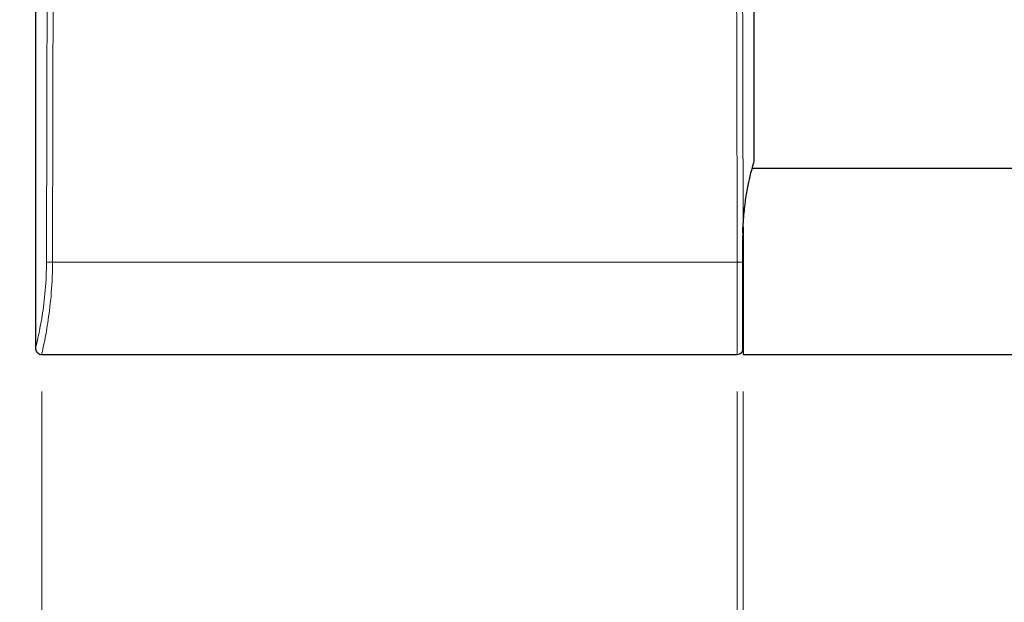
# Model space of a CAD drawing. Units: millimetres. Extents: x 133 to 1134, y 166 to 738.
# Drawn here: x 181 to 260, y 643 to 690 of the extents above; entities that cross this region are included whole.
import ezdxf

# ---------------------------------------------------------------- set-up
doc = ezdxf.new("R2010")
doc.units = ezdxf.units.MM
doc.header["$LTSCALE"] = 3
doc.linetypes.add('SLD-Durchgehend', pattern=[0])
doc.styles.add('SLDTEXTSTYLE0', font='GOTHIC.TTF', dxfattribs={"width": 0.913})
doc.dimstyles.new('SLDDIMSTYLE0', dxfattribs={"dimtxt": 10.5, "dimasz": 9.906, "dimexe": 0, "dimexo": 0.0625, "dimgap": 2.625, "dimtad": 1, "dimdec": 0, "dimrnd": 1e-09, "dimzin": 12, "dimdsep": 46, "dimtxsty": 'SLDTEXTSTYLE0', "dimsah": 1, "dimcen": 0.09, "dimadec": 0, "dimazin": 3, "dimtfac": 1, "dimtdec": 0, "dimtofl": 0, "dimtmove": 0, "dimatfit": 3, "dimfxl": 1, "dimfrac": 2, "dimtolj": 1, "dimtzin": 12, "dimarcsym": 0})
doc.dimstyles.new('SLDDIMSTYLE1', dxfattribs={"dimtxt": 10.5, "dimasz": 9.906, "dimexe": 0, "dimexo": 0.0625, "dimgap": 2.625, "dimtad": 1, "dimdec": 1, "dimrnd": 1e-09, "dimzin": 12, "dimdsep": 46, "dimtxsty": 'SLDTEXTSTYLE0', "dimsah": 1, "dimcen": 0.09, "dimadec": 0, "dimazin": 3, "dimtfac": 1, "dimtdec": 1, "dimtmove": 0, "dimatfit": 0, "dimfxl": 1, "dimfrac": 2, "dimtolj": 1, "dimtzin": 12, "dimarcsym": 0})

# ---------------------------------------------------------------- blocks, each defined once
blk = doc.blocks.new('_D')
at = {"color": 7, "linetype": 'SLD-Durchgehend', "lineweight": 0}
for p, q in [((238.934, 660.47), (238.934, 591.645)), ((1038.934, 660.47), (1038.934, 591.645)), ((238.934, 594.645), (1038.934, 594.645))]:
    blk.add_line(p, q, dxfattribs=at)
at = {"color": 7, "linetype": 'SLD-Durchgehend', "lineweight": 18}
for points in [[(238.934, 594.645), (248.84, 593.121), (248.84, 596.169)], [(1038.934, 594.645), (1029.028, 596.169), (1029.028, 593.121)]]:
    blk.add_solid(points, dxfattribs=at)
at = {"color": 7, "linetype": 'SLD-Durchgehend', "lineweight": 18, "insert": (645.164, 608.057), "char_height": 10.5, "attachment_point": 1, "style": 'SLDTEXTSTYLE0'}
blk.add_mtext('800', dxfattribs=at)
blk = doc.blocks.new('_D_1')
at = {"color": 7, "linetype": 'SLD-Durchgehend', "lineweight": 0}
for p, q in [((182.334, 660.47), (182.334, 607.777)), ((238.461, 660.47), (238.461, 607.777)), ((182.334, 610.777), (163.284, 610.777)), ((182.334, 610.777), (238.461, 610.777)), ((238.461, 610.777), (257.511, 610.777))]:
    blk.add_line(p, q, dxfattribs=at)
at = {"color": 7, "linetype": 'SLD-Durchgehend', "lineweight": 18}
for points in [[(182.334, 610.777), (172.428, 612.301), (172.428, 609.253)], [(238.461, 610.777), (248.367, 609.253), (248.367, 612.301)]]:
    blk.add_solid(points, dxfattribs=at)
at = {"color": 7, "linetype": 'SLD-Durchgehend', "lineweight": 18, "insert": (198.155, 624.189), "char_height": 10.5, "attachment_point": 1, "style": 'SLDTEXTSTYLE0'}
blk.add_mtext('56.1', dxfattribs=at)
blk = doc.blocks.new('_D_2')
at = {"color": 7, "linetype": 'SLD-Durchgehend', "lineweight": 0}
for p, q in [((145.946, 718.47), (145.946, 737.52)), ((178.834, 718.47), (142.946, 718.47)), ((145.946, 718.47), (145.946, 663.97)), ((178.834, 663.97), (142.946, 663.97)), ((145.946, 663.97), (145.946, 644.92))]:
    blk.add_line(p, q, dxfattribs=at)
at = {"color": 7, "linetype": 'SLD-Durchgehend', "lineweight": 18}
for points in [[(145.946, 718.47), (147.47, 728.376), (144.422, 728.376)], [(145.946, 663.97), (144.422, 654.064), (147.47, 654.064)]]:
    blk.add_solid(points, dxfattribs=at)
at = {"color": 7, "linetype": 'SLD-Durchgehend', "lineweight": 18, "insert": (132.534, 674.356), "char_height": 10.5, "attachment_point": 1, "rotation": 90, "style": 'SLDTEXTSTYLE0'}
blk.add_mtext('54.5', dxfattribs=at)

msp = doc.modelspace()

# ---------------------------------------------------------------- linework, layer by layer
at = {"color": 7, "linetype": 'SLD-Durchgehend', "lineweight": 25}
for p, q in [((181.834, 714.216), (181.834, 664.057)), ((239.834, 679.012), (239.834, 713.495)), ((1038.21, 678.47), (239.671, 678.47)), ((238.934, 673.474), (238.934, 664.593)), ((238.934, 670.908), (238.934, 670.907)), ((238.934, 664.593), (238.934, 663.47)), ((182.355, 663.47), (238.461, 663.47)), ((238.934, 663.47), (1038.934, 663.47))]:
    msp.add_line(p, q, dxfattribs=at)
at = {"color": 8, "linetype": 'SLD-Durchgehend', "lineweight": 18}
for p, q in [((183.207, 670.905), (238.461, 670.905)), ((238.461, 663.47), (238.461, 670.905)), ((238.893, 670.907), (238.893, 670.908))]:
    msp.add_line(p, q, dxfattribs=at)
at = {"color": 7, "linetype": 'SLD-Durchgehend', "lineweight": 25, "flags": 128}
msp.add_lwpolyline([(238.942, 673.771), (238.945, 673.774), (238.947, 673.777), (238.948, 673.78), (238.948, 673.783), (238.947, 673.785), (238.945, 673.788), (238.943, 673.791), (238.939, 673.794)], dxfattribs=at)
at = {"color": 8, "linetype": 'SLD-Durchgehend', "lineweight": 18, "flags": 128}
msp.add_lwpolyline([(238.893, 663.719), (238.893, 663.899), (238.893, 664.429), (238.893, 665.284), (238.893, 666.421), (238.893, 667.783), (238.893, 669.304), (238.893, 670.907)], dxfattribs=at)
at = {"color": 8, "linetype": 'SLD-Durchgehend', "lineweight": 18}
for centre, radius, start, end in [((238.905, 673.972), 0.684, 269.67586, 272.41133), ((183.173, 694.103), 23.198, 268.88564, 270.08281), ((238.433, 704.611), 33.707, 270.047, 270.78201), ((238.898, 671.747), 0.84, 269.66207, 272.43091), ((238.898, 671.734), 0.827, 269.65686, 272.46826)]:
    msp.add_arc(centre, radius, start, end, dxfattribs=at)
at = {"color": 7, "linetype": 'SLD-Durchgehend', "lineweight": 25}
for centre, radius, start, end in [((238.461, 663.97), 0.5, 269.99997, 329.85507), ((238.634, 663.87), 0.3, 329.85507, 0)]:
    msp.add_arc(centre, radius, start, end, dxfattribs=at)
at = {"color": 8, "linetype": 'SLD-Durchgehend', "lineweight": 18}
for centre, ratio, start_param, end_param in [((210.834, -131.181), 0.00888, 1.314344, 1.322653), ((210.834, -131.185), 0.008727, 1.314344, 1.322653), ((210.834, -131.185), 0.008727, 4.960532, 4.968842), ((210.834, -131.181), 0.00888, 4.961444, 4.968842)]:
    msp.add_ellipse(centre, major_axis=(0, 3265.777), ratio=ratio, start_param=start_param, end_param=end_param, dxfattribs=at)
at = {"color": 7, "linetype": 'SLD-Durchgehend', "lineweight": 25}
for points, knots in [([(239.622, 678.288), (239.672, 678.477), (239.764, 678.818), (239.791, 678.912), (239.803, 678.954)], [0, 0, 0, 0, 0.552546, 1, 1, 1, 1]), ([(238.939, 673.794), (238.951, 674.05), (238.967, 674.299), (239.007, 674.788), (239.03, 675.028), (239.109, 675.725), (239.171, 676.153), (239.272, 676.742), (239.307, 676.931), (239.376, 677.283), (239.41, 677.447), (239.511, 677.904), (239.576, 678.164), (239.632, 678.375)], [0, 0, 0, 0, 0.125, 0.125, 0.25, 0.25, 0.5, 0.5, 0.625, 0.625, 0.75, 0.75, 1, 1, 1, 1]), ([(238.901, 673.287), (238.902, 673.375), (238.906, 673.461), (238.92, 673.631), (238.93, 673.715), (238.939, 673.794)], [0, 0, 0, 0, 0.5, 0.5, 1, 1, 1, 1]), ([(238.934, 673.288), (238.934, 672.628), (238.934, 671.968), (238.934, 671.308), (238.934, 671.175), (238.934, 671.042), (238.934, 670.908)], [0, 0, 0, 0, 0.001979446, 0.001979446, 0.001979446, 0.002379446, 0.002379446, 0.002379446, 0.002379446]), ([(181.842, 664.058), (181.842, 664.057), (181.84, 664.047), (181.834, 664.002), (181.833, 663.91), (181.864, 663.777), (181.949, 663.638), (182.08, 663.53), (182.226, 663.47), (182.321, 663.476), (182.356, 663.479)], [0, 0, 0, 0, 0.002653, 0.042188, 0.143952, 0.319903, 0.490229, 0.681243, 0.883407, 1, 1, 1, 1])]:
    msp.add_open_spline(points, degree=3, knots=knots, dxfattribs=at)
at = {"color": 8, "linetype": 'SLD-Durchgehend', "lineweight": 18}
for points, knots in [([(239.632, 678.375), (239.726, 678.715), (239.849, 679.159), (239.815, 679.04), (239.807, 679.012)], [0, 0, 0, 0, 0.7680149, 1, 1, 1, 1]), ([(238.893, 670.908), (238.896, 671.574), (238.898, 672.241), (238.9, 672.908), (238.9, 673.034), (238.901, 673.161), (238.901, 673.287)], [0, 0, 0, 0, 0.002000112, 0.002000112, 0.002000112, 0.002379582, 0.002379582, 0.002379582, 0.002379582]), ([(181.855, 664.057), (181.849, 664.033), (181.826, 663.937), (181.979, 664.552), (182.257, 665.839), (182.561, 667.763), (182.707, 669.573), (182.719, 670.638), (182.722, 670.909)], [0, 0, 0, 0, 0.071453, 0.282182, 0.494103, 0.710319, 0.926209, 1, 1, 1, 1]), ([(183.207, 670.905), (183.204, 670.614), (183.192, 669.475), (183.049, 667.541), (182.75, 665.477), (182.477, 664.096), (182.326, 663.435), (182.349, 663.537), (182.355, 663.563)], [0, 0, 0, 0, 0.0745399, 0.2922344, 0.5090978, 0.7204756, 0.9299037, 1, 1, 1, 1]), ([(238.893, 670.907), (238.85, 670.906), (238.786, 670.906), (238.635, 670.905), (238.549, 670.905), (238.461, 670.905)], [0, 0, 0, 0, 0.5, 0.5, 1, 1, 1, 1])]:
    msp.add_open_spline(points, degree=3, knots=knots, dxfattribs=at)
at = {"color": 7, "linetype": 'SLD-Durchgehend', "lineweight": 25}
msp.add_open_spline([(238.942, 673.771), (238.938, 673.613), (238.934, 673.451), (238.934, 673.288)], degree=3, dxfattribs=at)

# ---------------------------------------------------------------- dimensions: what is measured, and where the dimension line sits
at = {"color": 7, "linetype": 'SLD-Durchgehend', "lineweight": 18}
dim = msp.add_linear_dim(base=(145.946, 663.97), p1=(181.834, 718.47), p2=(181.834, 663.97), angle=90, dimstyle='SLDDIMSTYLE1', dxfattribs=at)
dim.commit()
dim.dimension.update_dxf_attribs({"geometry": '_D_2', "text_midpoint": (145.946, 687.933), "dimtype": 160})
for base, p1, p2, dimstyle, picture, middle in [((238.461, 610.777), (182.334, 663.47), (238.461, 663.47), 'SLDDIMSTYLE1', '_D_1', (211.732, 610.777)), ((1038.934, 594.645), (238.934, 663.47), (1038.934, 663.47), 'SLDDIMSTYLE0', '_D', (656.802, 594.645))]:
    dim = msp.add_linear_dim(base=base, p1=p1, p2=p2, dimstyle=dimstyle, dxfattribs=at)
    dim.commit()
    dim.dimension.update_dxf_attribs({"geometry": picture, "text_midpoint": middle, "dimtype": 160})

doc.saveas('drawing.dxf')
